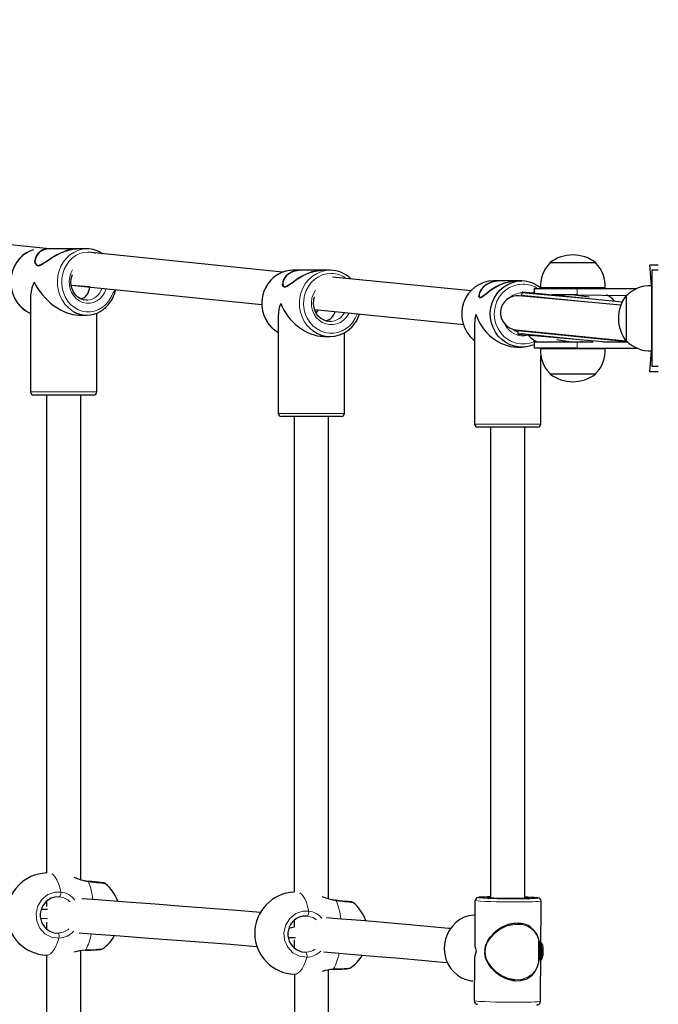
# Model space of a CAD drawing. Units: millimetres. Extents: x 6774 to 26621, y 1524 to 41026.
# Drawn here: x 14063 to 14362, y 13852 to 14313 of the extents above; entities that cross this region are included whole.
import ezdxf

# ---------------------------------------------------------------- set-up
doc = ezdxf.new("R2010")
doc.units = ezdxf.units.MM
doc.header["$LTSCALE"] = 100
doc.header["$PDSIZE"] = -1
doc.layers.add('THICK_LINE', color=7, linetype='Continuous', lineweight=25)
doc.styles.add('SLDTEXTSTYLE0', font='TXT', dxfattribs={"width": 0.605})
doc.dimstyles.new('SLDDIMSTYLE4', dxfattribs={"dimtxt": 1232.792969, "dimasz": 300, "dimexe": 0, "dimexo": 0.0625, "dimgap": 308.198242, "dimtad": 2, "dimdec": 0, "dimrnd": 1e-09, "dimzin": 12, "dimdsep": 46, "dimtxsty": 'SLDTEXTSTYLE0', "dimsah": 1, "dimcen": 0.09, "dimadec": 0, "dimazin": 3, "dimtfac": 1, "dimtdec": 1, "dimtofl": 0, "dimtmove": 0, "dimatfit": 3, "dimfxl": 1, "dimfrac": 2, "dimtolj": 1, "dimtzin": 12, "dimarcsym": 0})

# ---------------------------------------------------------------- blocks, each defined once
blk = doc.blocks.new('_D_13')
at = {"layer": 'Defpoints', "color": 0, "transparency": 16777216}
for p in [(16261.52, 19094.28), (24695.35, 19094.28), (12276.08, 5757.65)]:
    blk.add_point(p, dxfattribs=at)
at = {"layer": 'THICK_LINE', "color": 0, "lineweight": -2, "transparency": 16777216}
for p, q in [((16261.59, 19094.28), (24695.35, 19094.28)), ((24695.35, 6057.65), (24695.35, 18794.28)), ((12276.14, 5757.65), (24695.35, 5757.65))]:
    blk.add_line(p, q, dxfattribs=at)
at = {"layer": 'THICK_LINE', "color": 0, "transparency": 16777216}
for points in [[(24645.35, 18794.28), (24745.35, 18794.28), (24695.35, 19094.28)], [(24645.35, 6057.65), (24745.35, 6057.65), (24695.35, 5757.65)]]:
    blk.add_solid(points, dxfattribs=at)
at = {"layer": 'THICK_LINE', "color": 0, "transparency": 16777216, "insert": (25003.55, 12425.96), "char_height": 1232.793, "attachment_point": 2, "rotation": 90, "style": 'SLDTEXTSTYLE0'}
blk.add_mtext('\\A1;12984', dxfattribs=at)
blk = doc.blocks.new('_D_14')
at = {"layer": 'Defpoints', "color": 0, "transparency": 16777216}
for p in [(20370.36, 19694.28), (9750.19, 9589.13), (20370.36, 8530.22)]:
    blk.add_point(p, dxfattribs=at)
at = {"layer": 'THICK_LINE', "color": 0, "lineweight": -2, "transparency": 16777216}
for p, q in [((9750.19, 9589.19), (9750.19, 19694.28)), ((10050.19, 19694.28), (20070.36, 19694.28)), ((20370.36, 8530.28), (20370.36, 19694.28))]:
    blk.add_line(p, q, dxfattribs=at)
at = {"layer": 'THICK_LINE', "color": 0, "transparency": 16777216}
for points in [[(10050.19, 19744.28), (10050.19, 19644.28), (9750.19, 19694.28)], [(20070.36, 19744.28), (20070.36, 19644.28), (20370.36, 19694.28)]]:
    blk.add_solid(points, dxfattribs=at)
at = {"layer": 'THICK_LINE', "color": 0, "transparency": 16777216, "insert": (15060.28, 21235.27), "char_height": 1232.793, "attachment_point": 2, "style": 'SLDTEXTSTYLE0'}
blk.add_mtext('\\A1;10207', dxfattribs=at)
blk = doc.blocks.new('_D_16')
at = {"layer": 'THICK_LINE', "transparency": 16777216}
for p, q in [((15761.54, 17241.28), (8255.27, 17241.28)), ((8455.27, 17241.28), (8455.27, 7411.08)), ((12927.44, 7411.08), (8255.27, 7411.08))]:
    blk.add_line(p, q, dxfattribs=at)
for points in [[(8455.27, 17241.28), (8375.27, 16941.28), (8535.27, 16941.28)], [(8455.27, 7411.08), (8535.27, 7711.08), (8375.27, 7711.08)]]:
    blk.add_solid(points, dxfattribs=at)
at = {"layer": 'THICK_LINE', "transparency": 16777216, "insert": (6818.15, 10783.37), "char_height": 1270, "attachment_point": 1, "rotation": 90, "style": 'SLDTEXTSTYLE0'}
blk.add_mtext('9835', dxfattribs=at)

msp = doc.modelspace()

# ---------------------------------------------------------------- linework, layer by layer
at = {"color": 7, "linetype": 'Continuous', "lineweight": 25}
for p, q in [((14076.58, 14205.33), (13957.87, 14217.24)), ((14076.91, 14205.33), (14076.58, 14205.33)), ((14077.19, 14205.33), (14076.94, 14205.33)), ((14089.12, 14205.33), (14077.19, 14205.33)), ((14093.98, 14205.33), (14089.36, 14205.33)), ((14185.68, 14194.45), (14094.67, 14203.83)), ((14069.69, 14199.84), (14069.69, 14199.84)), ((14310.77, 14198.83), (14310.78, 14198.59)), ((14311.59, 14198.83), (14310.77, 14198.83)), ((14332.27, 14198.83), (14311.59, 14198.83)), ((14332.27, 14198.59), (14332.27, 14198.83)), ((14358.32, 14188.02), (14357.52, 14197.83)), ((14357.52, 14197.83), (14361.52, 14197.83)), ((14194.13, 14195.33), (14190.41, 14195.33)), ((14203.97, 14195.33), (14194.35, 14195.33)), ((14207.89, 14195.33), (14204.16, 14195.33)), ((14273.92, 14185.63), (14208.98, 14192.13)), ((14361.52, 14195.33), (14358.52, 14195.33)), ((14358.52, 14195.33), (14358.52, 14150.33)), ((14086.75, 14188.27), (14175.95, 14179.35)), ((14086.75, 14188.27), (14095.21, 14187.73)), ((14287.2, 14190.33), (14284.36, 14190.33)), ((14294.72, 14190.33), (14287.37, 14190.33)), ((14297.71, 14190.33), (14294.87, 14190.33)), ((14306.34, 14187.03), (14306.35, 14186.83)), ((14336.71, 14187.03), (14306.34, 14187.03)), ((14336.69, 14186.83), (14336.71, 14187.03)), ((14358.52, 14188), (14358.32, 14188.02)), ((14358.32, 14188.02), (14358.32, 14164.13)), ((14067.64, 14182.68), (14067.64, 14138.33)), ((14343.95, 14179), (14296.45, 14183.38)), ((14297.6, 14183.26), (14297.13, 14183.31)), ((14297.59, 14184.77), (14297.48, 14183.64)), ((14298.14, 14185.22), (14344.64, 14180.57)), ((14302.58, 14184.77), (14303.52, 14185.41)), ((14302.58, 14184.77), (14303.52, 14185.19)), ((14303.52, 14185.19), (14303.52, 14186.83)), ((14303.52, 14186.83), (14323.52, 14186.83)), ((14323.52, 14183.83), (14312.02, 14183.83)), ((14317.11, 14183.83), (14317.03, 14183.33)), ((14322.34, 14183.83), (14329.09, 14182.82)), ((14323.52, 14186.83), (14351.59, 14186.83)), ((14323.52, 14183.83), (14346.76, 14183.57)), ((14325.52, 14183.35), (14325.52, 14183.83)), ((14329.09, 14182.82), (14329.09, 14182.82)), ((14346.76, 14183.57), (14346.52, 14183.58)), ((14346.52, 14183.58), (14346.52, 14182.09)), ((14094.24, 14181.37), (14094.26, 14181.34)), ((14346.52, 14182.09), (14346.52, 14162.08)), ((14090.29, 14174.33), (14093.98, 14174.33)), ((14098.64, 14138.33), (14098.64, 14175.25)), ((14183.65, 14174.07), (14183.65, 14128.33)), ((14200.61, 14176.88), (14270.42, 14169.9)), ((14201.37, 14175.19), (14202.31, 14176.71)), ((14208.17, 14171.37), (14208.18, 14171.34)), ((14275.53, 14170.43), (14275.53, 14123.33)), ((14204.91, 14164.33), (14207.89, 14164.33)), ((14214.65, 14128.33), (14214.65, 14166.15)), ((14293.8, 14167.56), (14294.51, 14167.49)), ((14294.86, 14167.46), (14346.35, 14162.31)), ((14295.82, 14166.99), (14295.7, 14165.87)), ((14335.49, 14161.83), (14296.15, 14165.32)), ((14358.32, 14164.13), (14358.32, 14157.65)), ((14295.44, 14159.33), (14297.71, 14159.33)), ((14303.52, 14158.83), (14303.52, 14161.83)), ((14303.52, 14161.83), (14323.52, 14161.83)), ((14313.96, 14162.84), (14313.96, 14162.84)), ((14313.96, 14162.84), (14320.7, 14161.83)), ((14317.52, 14162.31), (14317.52, 14161.83)), ((14323.52, 14161.83), (14331.03, 14161.83)), ((14325.94, 14161.83), (14326.02, 14162.33)), ((14335.49, 14161.83), (14347.02, 14161.83)), ((14345.57, 14162.02), (14345.57, 14162.02)), ((14346.52, 14162.08), (14346.76, 14162.09)), ((14323.52, 14158.83), (14303.52, 14158.83)), ((14306.35, 14158.83), (14306.34, 14158.63)), ((14306.34, 14158.63), (14336.71, 14158.63)), ((14306.53, 14123.33), (14306.53, 14155.27)), ((14323.52, 14158.83), (14351.59, 14158.83)), ((14336.71, 14158.63), (14336.69, 14158.83)), ((14357.52, 14147.83), (14358.32, 14157.65)), ((14358.32, 14157.65), (14358.52, 14157.66)), ((14361.52, 14150.33), (14358.52, 14150.33)), ((14310.78, 14147.07), (14310.77, 14146.83)), ((14310.77, 14146.83), (14331.46, 14146.83)), ((14331.46, 14146.83), (14332.27, 14146.83)), ((14332.27, 14146.83), (14332.27, 14147.07)), ((14361.52, 14147.83), (14357.52, 14147.83)), ((14089.6, 14136.83), (14069.14, 14136.83)), ((14075.14, 14136.83), (14075.14, 13913.08)), ((14097.14, 14136.83), (14089.6, 14136.83)), ((14091.14, 13909.99), (14091.14, 14136.83)), ((14204.35, 14126.83), (14185.15, 14126.83)), ((14191.15, 14126.83), (14191.15, 13904.14)), ((14213.15, 14126.83), (14204.35, 14126.83)), ((14207.15, 13901.06), (14207.15, 14126.83)), ((14295.01, 14121.83), (14277.03, 14121.83)), ((14283.03, 14121.83), (14283.03, 13901.89)), ((14305.03, 14121.83), (14295.01, 14121.83)), ((14299.03, 13901.62), (14299.03, 14121.83)), ((14075.14, 13899.94), (14075.14, 13897.46)), ((14275.72, 13900.14), (14275.57, 13881.13)), ((14306.35, 13852.91), (14306.72, 13899.89)), ((14075.66, 13895.95), (14072.61, 13896.06)), ((14072.32, 13891.86), (14075.64, 13891.75)), ((14075.14, 13889.99), (14075.14, 13886.79)), ((14191.15, 13887.74), (14188.65, 13887.12)), ((14191.15, 13890.97), (14191.15, 13887.74)), ((14078.59, 13885.14), (14080.52, 13884.95)), ((14188.36, 13882.93), (14191.64, 13882.82)), ((14191.15, 13881.78), (14191.15, 13877.88)), ((14305.56, 13871.31), (14305.67, 13881.23)), ((14075.2, 13874.61), (14075.14, 13571.05)), ((14075.2, 13874.61), (14075.57, 13874.6)), ((14091.14, 13569), (14091.14, 13876.66)), ((14194.63, 13876.2), (14196.56, 13876.01)), ((14275.5, 13872.17), (14275.35, 13853.16)), ((14306.5, 13872.53), (14306.54, 13872.53)), ((14191.24, 13865.67), (14191.15, 13579.99)), ((14191.24, 13865.67), (14191.58, 13865.66)), ((14207.15, 13577.95), (14207.15, 13867.72)), ((14274.67, 13862.53), (14274.67, 13862.53))]:
    msp.add_line(p, q, dxfattribs=at)
at = {"color": 7, "linetype": 'Continuous', "lineweight": 18}
for p, q in [((14071.03, 14197.58), (14071.42, 14197.58)), ((14071.42, 14197.58), (14071.88, 14197.71)), ((14186.53, 14187.58), (14186.84, 14187.58)), ((14186.84, 14187.58), (14187.19, 14187.7)), ((14278.04, 14182.58), (14278.28, 14182.58)), ((14278.28, 14182.58), (14278.48, 14182.66)), ((14297.48, 14183.64), (14343.95, 14179)), ((14344.64, 14180.57), (14297.59, 14184.77)), ((14323.52, 14186.83), (14323.52, 14183.83)), ((14295.7, 14165.87), (14335.49, 14161.83)), ((14345.57, 14162.02), (14295.82, 14166.99)), ((14323.52, 14161.83), (14323.52, 14158.83)), ((14067.64, 14138.33), (14090.29, 14138.33)), ((14090.29, 14138.33), (14098.64, 14138.33)), ((14183.65, 14128.33), (14204.91, 14128.33)), ((14204.91, 14128.33), (14214.65, 14128.33)), ((14275.53, 14123.33), (14295.44, 14123.33)), ((14295.44, 14123.33), (14306.53, 14123.33)), ((14305.56, 13871.31), (14305.64, 13881.23)), ((14280.42, 13876.74), (14280.42, 13875.89))]:
    msp.add_line(p, q, dxfattribs=at)
at = {"color": 7, "linetype": 'Continuous', "lineweight": 25, "flags": 128}
for points in [[(14069.01, 14204.88), (14067.33, 14204.31), (14065.53, 14203.38), (14063.87, 14202.17), (14062.38, 14200.71), (14061.09, 14199.03), (14060.03, 14197.15), (14059.22, 14195.13), (14058.67, 14193), (14058.41, 14190.8), (14058.42, 14188.58), (14058.73, 14186.39), (14059.31, 14184.26), (14060.16, 14182.25), (14061.26, 14180.39), (14062.59, 14178.72), (14064.12, 14177.29), (14065.81, 14176.11), (14065.85, 14176.09)], [(14076.91, 14205.33), (14075.32, 14205.22), (14073.86, 14204.88), (14071.62, 14203.67), (14070.58, 14202.55), (14069.92, 14201.26), (14069.65, 14199.93), (14069.78, 14198.66), (14070.39, 14197.69), (14071.33, 14197.45), (14072.61, 14197.89), (14073.79, 14198.59), (14075.11, 14199.48), (14077.3, 14200.95), (14079.79, 14202.44), (14081.79, 14203.45), (14083.94, 14204.32), (14087.49, 14205.2), (14089.19, 14205.33), (14089.36, 14205.32)], [(14071.88, 14197.71), (14072.23, 14197.81), (14073.14, 14198.28), (14074.95, 14199.47), (14076.96, 14200.84), (14079.13, 14202.18), (14081.47, 14203.4), (14084.82, 14204.67), (14088.09, 14205.29), (14089.12, 14205.33)], [(14069.67, 14199.43), (14069.66, 14199.76), (14069.69, 14199.84)], [(14094.24, 14181.37), (14093.86, 14181.33), (14092.45, 14181.52), (14091.09, 14182.01), (14089.84, 14182.8), (14088.74, 14183.85), (14087.85, 14185.12), (14087.18, 14186.56), (14086.76, 14188.12), (14086.61, 14189.74), (14086.73, 14191.36), (14087.12, 14192.93), (14087.28, 14193.3)], [(14190.41, 14195.33), (14189.26, 14195.28), (14187.21, 14194.95), (14185.23, 14194.31), (14183.36, 14193.38), (14181.63, 14192.17), (14180.08, 14190.71), (14178.74, 14189.02), (14177.63, 14187.15), (14176.79, 14185.13), (14176.22, 14183), (14175.94, 14180.81), (14175.96, 14178.59), (14176.27, 14176.39), (14176.88, 14174.27), (14177.76, 14172.26), (14178.9, 14170.4), (14180.28, 14168.74), (14181.87, 14167.31), (14182.26, 14167.06)], [(14194.13, 14195.33), (14192.45, 14195.22), (14190.87, 14194.88), (14188.37, 14193.67), (14187.14, 14192.55), (14186.26, 14191.26), (14185.77, 14189.93), (14185.66, 14188.66), (14186.02, 14187.69), (14186.76, 14187.45), (14187.84, 14187.89), (14188.89, 14188.59), (14190.09, 14189.48), (14192.14, 14190.95), (14194.53, 14192.44), (14196.48, 14193.45), (14198.62, 14194.32), (14202.22, 14195.2), (14203.99, 14195.33), (14204.16, 14195.32)], [(14194.35, 14195.33), (14193.12, 14195.28), (14190.21, 14194.58), (14188.83, 14193.87), (14187.68, 14192.96), (14186.59, 14191.59), (14185.94, 14190.1), (14185.78, 14189.08), (14185.89, 14188.19), (14186.53, 14187.58)], [(14187.19, 14187.7), (14187.52, 14187.81), (14188.32, 14188.28), (14189.96, 14189.47), (14191.84, 14190.84), (14193.92, 14192.18), (14196.2, 14193.4), (14199.55, 14194.67), (14202.89, 14195.29), (14203.97, 14195.33)], [(14095.31, 14187.53), (14095.1, 14186.29), (14094.31, 14184.24), (14092.73, 14182.4), (14091.49, 14181.87)], [(14095.31, 14187.53), (14094.74, 14187.46), (14094.46, 14187.73)], [(14095.31, 14187.53), (14095.12, 14187.52), (14094.96, 14187.7)], [(14186.53, 14187.58), (14185.78, 14187.92), (14185.65, 14188.74)], [(14284.36, 14190.33), (14282.09, 14190.15), (14279.87, 14189.61), (14277.76, 14188.72), (14275.81, 14187.51), (14274.05, 14186), (14272.54, 14184.23), (14271.3, 14182.24), (14270.37, 14180.07), (14269.77, 14177.78), (14269.51, 14175.42), (14269.59, 14173.05), (14270.03, 14170.72), (14270.8, 14168.49), (14271.88, 14166.41), (14273.26, 14164.52), (14274.9, 14162.87), (14275.53, 14162.36)], [(14287.2, 14190.33), (14285.46, 14190.22), (14283.79, 14189.88), (14281.06, 14188.67), (14279.65, 14187.55), (14278.58, 14186.26), (14277.88, 14184.93), (14277.55, 14183.66), (14277.67, 14182.69), (14278.2, 14182.45), (14279.09, 14182.89), (14280, 14183.59), (14281.08, 14184.48), (14282.98, 14185.95), (14285.25, 14187.44), (14287.15, 14188.45), (14289.25, 14189.32), (14292.88, 14190.2), (14294.68, 14190.33), (14294.87, 14190.32)], [(14287.37, 14190.33), (14286.11, 14190.28), (14283.01, 14189.58), (14281.51, 14188.87), (14280.22, 14187.96), (14278.92, 14186.59), (14278.04, 14185.1), (14277.71, 14184.08), (14277.65, 14183.19), (14278.04, 14182.58)], [(14278.48, 14182.66), (14278.83, 14182.81), (14279.52, 14183.28), (14280.99, 14184.47), (14282.73, 14185.84), (14284.7, 14187.18), (14286.91, 14188.4), (14290.23, 14189.67), (14293.6, 14190.29), (14294.72, 14190.33)], [(14303.52, 14160.57), (14303.27, 14160.45), (14301.1, 14159.74), (14298.85, 14159.38), (14296.57, 14159.38), (14294.32, 14159.74), (14292.15, 14160.45), (14290.12, 14161.51), (14288.25, 14162.87), (14286.62, 14164.52), (14285.24, 14166.41), (14284.15, 14168.49), (14283.38, 14170.72), (14282.95, 14173.05), (14282.86, 14175.42), (14283.12, 14177.78), (14283.72, 14180.07), (14284.65, 14182.24), (14285.89, 14184.23), (14287.4, 14186), (14289.16, 14187.51), (14291.12, 14188.72), (14293.23, 14189.61), (14295.44, 14190.15), (14297.71, 14190.33), (14297.71, 14190.33)], [(14208.17, 14171.37), (14207.69, 14171.33), (14206.2, 14171.53), (14204.77, 14172.04), (14203.46, 14172.84), (14202.31, 14173.9), (14201.37, 14175.18), (14200.68, 14176.63), (14200.25, 14178.2), (14200.11, 14179.82), (14200.25, 14181.44), (14200.66, 14182.96)], [(14278.04, 14182.58), (14277.55, 14182.92), (14277.57, 14183.2)], [(14065.99, 14176.06), (14067.16, 14175.45), (14067.64, 14175.25)], [(14182.26, 14167.06), (14183.06, 14166.51), (14183.65, 14166.15)], [(14293.8, 14167.56), (14294.4, 14167.07), (14295.77, 14166.57)], [(14102.76, 13908.08), (14102.75, 13908.09), (14102.52, 13908.25), (14102.33, 13908.33), (14102.22, 13908.37), (14102.15, 13908.39), (14102.08, 13908.41), (14101.98, 13908.42), (14101.74, 13908.46), (14101.18, 13908.53), (14100.32, 13908.63), (14099.2, 13908.75), (14097.86, 13908.89), (14096.33, 13909.05), (14094.67, 13909.23), (14094.57, 13909.24)], [(14094.57, 13909.24), (14094.59, 13909.23), (14094.69, 13909.15), (14094.76, 13908.96)], [(14081.2, 13901.88), (14079.07, 13901.84), (14077.28, 13901.22)], [(14301.15, 13901.47), (14300.86, 13901.38), (14300.78, 13901.37), (14300.47, 13901.35), (14299.84, 13901.32), (14299.66, 13901.31)], [(14175.39, 13894.61), (14164.23, 13895.5), (14151.76, 13896.47), (14138.99, 13897.45), (14125.95, 13898.45), (14112.61, 13899.45), (14099, 13900.46), (14091.67, 13901)], [(14218.81, 13899.14), (14218.8, 13899.15), (14218.56, 13899.31), (14218.37, 13899.4), (14218.26, 13899.43), (14218.19, 13899.45), (14218.12, 13899.47), (14218.02, 13899.49), (14217.78, 13899.52), (14217.23, 13899.59), (14216.36, 13899.69), (14215.24, 13899.81), (14213.9, 13899.96), (14212.37, 13900.12), (14210.72, 13900.29), (14210.61, 13900.3)], [(14210.61, 13900.3), (14210.64, 13900.29), (14210.73, 13900.21), (14210.81, 13900.02)], [(14197.24, 13892.94), (14195.11, 13892.9), (14193.36, 13892.38)], [(14264.42, 13887.06), (14263.37, 13887.16), (14253.54, 13888.04), (14243.4, 13888.94), (14232.97, 13889.85), (14222.25, 13890.77), (14211.23, 13891.69), (14206.24, 13892.11)], [(14275.67, 13893.44), (14275.14, 13893.4), (14272.89, 13893.04), (14270.72, 13892.33), (14268.67, 13891.27), (14266.8, 13889.91), (14265.15, 13888.26), (14263.76, 13886.38), (14262.66, 13884.29), (14261.87, 13882.06), (14261.42, 13879.73), (14261.32, 13877.36), (14261.56, 13875.01), (14262.14, 13872.72), (14263.05, 13870.55), (14264.27, 13868.56), (14265.77, 13866.79), (14267.51, 13865.28), (14269.45, 13864.07), (14271.55, 13863.18), (14273.76, 13862.64), (14274.67, 13862.53)], [(14280.29, 13876.76), (14280.84, 13879.5), (14281.68, 13881.35), (14282.79, 13883.04), (14284.65, 13885.09), (14286.87, 13886.84), (14288.7, 13887.91), (14290.68, 13888.75), (14294.21, 13889.54), (14294.66, 13889.53)], [(14295.62, 13889.59), (14293.81, 13889.47), (14291.93, 13889.09), (14288.45, 13887.7), (14286.31, 13886.36), (14284.38, 13884.73), (14282.75, 13882.88), (14281.43, 13880.75), (14280.54, 13878.27), (14280.32, 13875.96), (14280.67, 13873.67), (14281.29, 13871.96), (14282.16, 13870.34), (14283.85, 13868.12), (14285.98, 13866.13), (14287.8, 13864.86), (14289.85, 13863.81), (14293.42, 13862.76), (14295.22, 13862.61), (14297.02, 13862.72), (14299.93, 13863.57), (14302.42, 13865.27), (14303.82, 13866.92), (14304.88, 13868.9), (14305.49, 13870.7), (14305.9, 13872.72), (14306.13, 13875.18), (14306.14, 13877.77), (14305.86, 13880.5), (14305.37, 13882.55), (14304.6, 13884.43), (14303.46, 13886.14), (14301.91, 13887.62), (14300.56, 13888.46), (14298.97, 13889.11), (14297.38, 13889.47), (14295.62, 13889.59)], [(14295.62, 13889.59), (14297.66, 13889.41), (14297.71, 13889.39)], [(14090.47, 13885.04), (14096.02, 13884.63), (14109.65, 13883.62), (14122.99, 13882.62), (14136.05, 13881.63), (14148.82, 13880.65), (14161.3, 13879.68), (14173.49, 13878.71), (14173.68, 13878.7)], [(14307.38, 13873.77), (14307.58, 13874.75), (14307.68, 13875.88), (14307.69, 13877.07), (14307.59, 13878.22), (14307.4, 13879.21), (14307.13, 13879.97), (14306.81, 13880.42), (14306.56, 13879.74)], [(14093.28, 13876.88), (14094.34, 13876.92), (14095.95, 13876.98), (14097.4, 13877.05), (14098.65, 13877.13), (14099.67, 13877.22), (14100.44, 13877.31), (14100.93, 13877.41), (14101.24, 13877.52), (14101.42, 13877.62)], [(14093.49, 13877.11), (14093.4, 13876.95), (14093.3, 13876.88), (14093.28, 13876.88)], [(14204.92, 13876.16), (14208.32, 13875.88), (14219.34, 13874.95), (14230.07, 13874.04), (14240.5, 13873.14), (14250.63, 13872.24), (14260.46, 13871.36), (14262.89, 13871.13)], [(14294.56, 13862.66), (14294.14, 13862.67), (14290.78, 13863.41), (14287.53, 13864.96), (14285.4, 13866.53), (14283.55, 13868.36), (14282.01, 13870.48), (14280.87, 13872.87), (14280.47, 13874.34), (14280.32, 13875.89)], [(14306.54, 13872.53), (14306.78, 13872.62), (14307.11, 13873.04), (14307.38, 13873.77)], [(14209.33, 13867.94), (14210.39, 13867.98), (14211.99, 13868.04), (14213.44, 13868.12), (14214.69, 13868.2), (14215.71, 13868.28), (14216.48, 13868.38), (14216.97, 13868.47), (14217.28, 13868.58), (14217.46, 13868.69)], [(14209.53, 13868.18), (14209.44, 13868.01), (14209.34, 13867.94), (14209.33, 13867.94)]]:
    msp.add_lwpolyline(points, dxfattribs=at)
at = {"color": 7, "linetype": 'Continuous', "lineweight": 18, "flags": 128}
for points in [[(14069.01, 14204.88), (14068.15, 14204.61), (14066.2, 14203.72), (14064.39, 14202.51), (14062.76, 14201), (14061.36, 14199.23), (14060.22, 14197.24), (14059.36, 14195.07), (14058.8, 14192.78), (14058.56, 14190.42), (14058.64, 14188.05), (14059.04, 14185.72), (14059.75, 14183.49), (14060.76, 14181.41), (14062.03, 14179.52), (14063.55, 14177.87), (14065.27, 14176.51), (14065.99, 14176.06)], [(14087.64, 14176.08), (14086.95, 14176.51), (14085.23, 14177.87), (14083.72, 14179.52), (14082.44, 14181.41), (14081.43, 14183.49), (14080.72, 14185.72), (14080.32, 14188.05), (14080.24, 14190.42), (14080.48, 14192.78), (14081.04, 14195.07), (14081.9, 14197.24), (14083.04, 14199.23), (14084.45, 14201), (14086.07, 14202.51), (14087.88, 14203.72), (14089.83, 14204.61), (14091.88, 14205.15), (14093.98, 14205.33)], [(14094.67, 14203.83), (14092.68, 14203.65), (14090.74, 14203.11), (14088.9, 14202.23), (14087.21, 14201.02), (14085.72, 14199.53), (14084.45, 14197.78), (14083.45, 14195.83), (14082.74, 14193.73), (14082.34, 14191.52), (14082.26, 14189.27), (14082.5, 14187.03), (14083.06, 14184.87), (14083.92, 14182.83), (14085.05, 14180.98), (14086.44, 14179.35), (14088.04, 14178), (14089.81, 14176.95), (14091.7, 14176.24), (14093.67, 14175.88), (14095.67, 14175.88), (14097.65, 14176.24), (14099.54, 14176.95), (14101.31, 14178), (14102.91, 14179.35), (14104.3, 14180.98), (14105.43, 14182.83), (14106.29, 14184.87), (14107.49, 14186.19)], [(14098.23, 14203.24), (14096.67, 14203.65), (14094.67, 14203.83)], [(14103.08, 14186.62), (14103.06, 14186.56), (14102.36, 14184.83), (14101.38, 14183.28), (14100.16, 14181.97), (14098.74, 14180.94), (14097.17, 14180.24), (14095.52, 14179.88), (14093.83, 14179.88), (14092.17, 14180.24), (14090.61, 14180.94), (14089.19, 14181.97), (14087.97, 14183.28), (14086.99, 14184.83), (14086.29, 14186.56), (14085.89, 14188.41), (14085.81, 14190.31), (14086.05, 14192.19), (14086.6, 14193.98), (14087.36, 14195.49)], [(14190.41, 14195.33), (14188.21, 14195.15), (14186.07, 14194.61), (14184.02, 14193.72), (14182.13, 14192.51), (14180.43, 14191), (14178.97, 14189.23), (14177.77, 14187.24), (14176.87, 14185.07), (14176.28, 14182.78), (14176.03, 14180.42), (14176.12, 14178.05), (14176.53, 14175.72), (14177.28, 14173.49), (14178.33, 14171.41), (14179.67, 14169.52), (14181.25, 14167.87), (14182.26, 14167.06)], [(14199.74, 14167.06), (14198.73, 14167.87), (14197.15, 14169.52), (14195.81, 14171.41), (14194.76, 14173.49), (14194.01, 14175.72), (14193.59, 14178.05), (14193.51, 14180.42), (14193.76, 14182.78), (14194.35, 14185.07), (14195.25, 14187.24), (14196.45, 14189.23), (14197.91, 14191), (14199.61, 14192.51), (14201.5, 14193.72), (14203.55, 14194.61), (14205.69, 14195.15), (14207.89, 14195.33)], [(14208.45, 14193.83), (14206.36, 14193.65), (14204.33, 14193.11), (14202.41, 14192.23), (14200.64, 14191.02), (14199.07, 14189.53), (14197.75, 14187.78), (14196.7, 14185.83), (14195.96, 14183.73), (14195.54, 14181.52), (14195.46, 14179.27), (14195.71, 14177.03), (14196.29, 14174.87), (14197.19, 14172.83), (14198.38, 14170.98), (14199.83, 14169.35), (14201.5, 14168), (14203.35, 14166.95), (14205.34, 14166.24), (14207.4, 14165.88), (14209.49, 14165.88), (14211.56, 14166.24), (14213.54, 14166.95), (14215.39, 14168), (14217.06, 14169.35), (14218.51, 14170.98), (14219.7, 14172.83), (14220.59, 14174.84)], [(14298.14, 14188.83), (14295.98, 14188.65), (14293.89, 14188.11), (14291.9, 14187.23), (14290.07, 14186.02), (14288.46, 14184.53), (14287.09, 14182.78), (14286.01, 14180.83), (14285.24, 14178.73), (14284.81, 14176.52), (14284.72, 14174.27), (14284.98, 14172.03), (14285.59, 14169.87), (14286.51, 14167.83), (14287.74, 14165.98), (14289.24, 14164.35), (14290.96, 14163), (14292.87, 14161.95), (14294.92, 14161.24), (14297.06, 14160.88), (14299.22, 14160.88), (14301.35, 14161.24), (14303.4, 14161.95), (14303.92, 14162.2)], [(14216.68, 14175.21), (14216.48, 14174.83), (14215.46, 14173.28), (14214.18, 14171.97), (14212.7, 14170.94), (14211.06, 14170.24), (14209.33, 14169.88), (14207.56, 14169.88), (14205.83, 14170.24), (14204.19, 14170.94), (14202.71, 14171.97), (14201.43, 14173.28), (14200.41, 14174.83), (14199.67, 14176.56), (14199.26, 14178.41), (14199.17, 14180.31), (14199.42, 14182.19), (14200, 14183.98), (14200.88, 14185.63), (14201.12, 14185.98)], [(14081.83, 13904.17), (14081.34, 13906.33), (14080.74, 13908.24), (14080.05, 13909.87), (14079.27, 13911.19), (14078.43, 13912.18), (14077.63, 13912.77)], [(14080.97, 13882.57), (14077.52, 13883.02), (14074.41, 13884.64), (14072, 13887.26), (14070.56, 13890.56), (14070.25, 13894.18), (14071.11, 13897.71), (14073.04, 13900.76), (14075.81, 13902.98), (14079.12, 13904.12), (14081.83, 13904.17)], [(14197.88, 13895.24), (14197.38, 13897.39), (14196.79, 13899.3), (14196.09, 13900.93), (14195.32, 13902.26), (14194.48, 13903.24), (14193.71, 13903.81)], [(14277.52, 13901.7), (14277.27, 13901.66), (14277.29, 13901.6)], [(14281.27, 13901.58), (14281.24, 13901.61), (14281.48, 13901.66)], [(14301.15, 13901.47), (14301.22, 13901.45), (14301.14, 13901.4), (14300.71, 13901.36), (14299.93, 13901.32), (14299.75, 13901.31)], [(14305.18, 13901.38), (14305.23, 13901.41), (14305.03, 13901.47), (14304.95, 13901.48)], [(14197.01, 13873.63), (14193.56, 13874.08), (14190.45, 13875.71), (14188.04, 13878.32), (14186.6, 13881.63), (14186.3, 13885.25), (14187.15, 13888.78), (14189.08, 13891.82), (14191.85, 13894.04), (14195.17, 13895.18), (14197.88, 13895.24)], [(14201.48, 13891.18), (14199.8, 13892.23), (14197.24, 13892.94)], [(14305.64, 13881.23), (14305.46, 13881.9), (14304.64, 13883.96), (14303.41, 13885.78), (14302.16, 13886.98), (14300.58, 13887.98), (14297.79, 13888.9), (14294.35, 13889.03), (14290.83, 13888.27), (14288.89, 13887.47), (14287.03, 13886.43), (14284.84, 13884.78), (14282.94, 13882.77), (14281.84, 13881.18), (14280.98, 13879.38), (14280.42, 13876.74)], [(14075.2, 13874.61), (14076.02, 13874.72), (14076.95, 13875.2), (14077.87, 13876.04), (14078.74, 13877.22), (14079.56, 13878.72), (14080.31, 13880.52), (14080.97, 13882.57)], [(14191.24, 13865.67), (14192.06, 13865.78), (14193, 13866.26), (14193.91, 13867.1), (14194.79, 13868.28), (14195.6, 13869.78), (14196.35, 13871.58), (14197.01, 13873.63)], [(14280.42, 13876.74), (14280.4, 13876.74), (14280.42, 13876.74)], [(14280.42, 13875.89), (14280.61, 13874.4), (14281.01, 13872.99), (14282.16, 13870.68), (14283.71, 13868.64), (14285.56, 13866.87), (14287.7, 13865.37), (14290.94, 13863.86), (14294.29, 13863.15), (14296.14, 13863.13), (14297.9, 13863.37), (14300.93, 13864.57), (14302.47, 13865.74), (14303.71, 13867.15), (14304.81, 13869.09), (14305.56, 13871.31)]]:
    msp.add_lwpolyline(points, dxfattribs=at)
at = {"color": 7, "linetype": 'Continuous', "lineweight": 25}
for centre, radius, start, end in [((14076.15, 14199), 6.42, 80.613, 170.1483), ((14094.04, 14192.95), 12.38, 53.3235, 90.2721), ((14321.52, 14185.02), 17.5, 52.1, 127.9), ((14321.53, 14187.83), 15.21, 134.9558, 183.0153), ((14321.52, 14187.83), 15.21, 356.9847, 45.0442), ((14207.88, 14181.58), 13.75, 44.736, 89.9692), ((14297.12, 14175.85), 14.49, 50.4844, 87.6566), ((14357.52, 14172.83), 15.21, 86.9847, 135.0442), ((14092.87, 14188.95), 14.87, 300.1278, 349.3382), ((14295.65, 14175.42), 8, 84.2894, 264.2894), ((14297.98, 14183.59), 0.5, 174.2894, 221.5358), ((14298.09, 14184.72), 0.5, 84.2894, 174.2894), ((14331.01, 14171.88), 13.5, 42.0816, 62.2584), ((14360.33, 14172.83), 17.5, 142.1, 217.9), ((14093.98, 14186.77), 12.44, 239.3336, 300.7249), ((14204.59, 14177.38), 5.87, 282.6698, 345.6004), ((14208.41, 14178.4), 13.66, 304.5687, 344.6616), ((14207.89, 14177.93), 13.59, 233.1587, 307.4854), ((14296.2, 14165.82), 0.5, 174.2894, 264.2894), ((14296.31, 14166.94), 0.5, 126.3822, 174.2894), ((14310.61, 14173.92), 13.5, 222.0816, 243.5913), ((14310.42, 14174.12), 13.5, 223.253, 245.599), ((14345.07, 14162.07), 0.5, 354.2894, 41.4448), ((14357.52, 14172.83), 15.21, 224.9558, 273.0153), ((14321.53, 14157.83), 15.21, 176.9847, 225.0442), ((14321.52, 14157.83), 15.21, 314.9558, 3.0153), ((14321.52, 14160.64), 17.5, 232.1, 307.9), ((14069.14, 14138.33), 1.5, 180, 270), ((14097.14, 14138.33), 1.5, 270, 0), ((14185.15, 14128.33), 1.5, 180, 270), ((14213.15, 14128.33), 1.5, 270, 0), ((14277.03, 14123.33), 1.5, 180, 270), ((14305.03, 14123.33), 1.5, 270, 0), ((14075.85, 13893.85), 19.25, 92.1097, 268.0698), ((14097.76, 13932.93), 23.89, 246.2069, 262.3178), ((14090.36, 13893.36), 19.25, 19.6388, 49.9021), ((14080.73, 13893.41), 8.54, 113.805, 255.4878), ((14191.89, 13884.91), 19.25, 92.2118, 268.0698), ((14213.81, 13924.01), 23.9, 246.2002, 262.3144), ((14277.28, 13900.07), 1.53, 89.6445, 177.391), ((14291.42, 14099), 197.9, 265.9038, 271.1172), ((14282.72, 13827.74), 74.14, 89.7607, 94.0247), ((14291.39, 14043.25), 142.03, 265.9168, 271.1054), ((14285.02, 13883.12), 18.87, 96.0347, 100.8109), ((14294.77, 14075.98), 174.74, 269.7891, 271.6347), ((14297.84, 13998.12), 97.02, 268.4896, 274.3413), ((14297.66, 13810.45), 91.32, 85.4228, 89.137), ((14298.52, 13879.28), 22.34, 83.2381, 88.691), ((14305.14, 13899.89), 1.58, 0.1964, 90.0278), ((14206.41, 13884.42), 19.25, 18.8319, 49.9019), ((14196.67, 13884.5), 8.54, 112.7384, 256.218), ((14090.38, 13893.39), 19.25, 304.9904, 329.9094), ((14296.79, 13876.21), 10.39, 339.2255, 19.8559), ((14094.15, 13856.68), 20.22, 92.4588, 107.402), ((14206.43, 13884.46), 19.25, 304.9862, 329.1079), ((14210.2, 13847.72), 20.24, 92.4622, 107.4104), ((14276.91, 13853.16), 1.57, 180.0547, 268.8886), ((14304.78, 13852.87), 1.54, 260.7316, 1.4054)]:
    msp.add_arc(centre, radius, start, end, dxfattribs=at)
at = {"color": 7, "linetype": 'Continuous', "lineweight": 18}
for centre, radius, start, end in [((14071.54, 14199.38), 1.87, 178.3402, 254.2493), ((14071.86, 14199.52), 2.12, 164.3475, 246.9783), ((14071.9, 14197.35), 0.525, 154.5773, 166.0075), ((14071.91, 14197.35), 0.536, 154.6903, 165.8945), ((14208.4, 14181.47), 12.36, 53.9592, 89.7916), ((14298.11, 14175.8), 13.03, 57.831, 89.9021), ((14093.66, 14189), 7.69, 274.4265, 343.4438), ((14278.73, 14182.34), 0.504, 152.0357, 163.6204), ((14278.73, 14182.33), 0.511, 151.0735, 163.0004), ((14298.12, 14175.41), 9.37, 93.2008, 130.2668), ((14207.75, 14179.16), 7.83, 273.1579, 331.4377), ((14298.3, 14174.08), 9.49, 205.0369, 283.9617), ((14100.2, 13937.53), 29.09, 245.466, 259.2262), ((14068.48, 13898.09), 28.44, 5.1954, 22.4702), ((14071.2, 13657.65), 252.41, 82.8172, 84.6438), ((14079.38, 13903.62), 2.52, 316.3207, 12.6929), ((14080.62, 13894.02), 7.88, 45.1272, 85.7934), ((14080.83, 13894.9), 9.33, 35.7289, 83.8081), ((14216.24, 13928.6), 29.09, 245.4585, 259.2275), ((14183.6, 13888.92), 29.38, 5.2293, 22.2082), ((14187.25, 13648.72), 252.41, 82.8172, 84.6438), ((14290.77, 14082.26), 182.73, 265.2772, 271.5475), ((14298.77, 13988.04), 88.5, 268.0164, 275.1576), ((14195.42, 13894.68), 2.52, 316.3207, 12.6929), ((14197.02, 13886.26), 9.01, 38.5424, 84.5312), ((14080.21, 13893.42), 8.48, 272.0963, 309.706), ((14078.4, 13883.32), 2.67, 343.8047, 37.61), ((14080.25, 13893.21), 10.67, 273.8547, 315.952), ((14070.47, 13889.33), 26.07, 332.0452, 349.5856), ((14095.38, 13854.88), 22.31, 94.8646, 109.0405), ((14094.71, 13920.16), 43.07, 268.3767, 278.966), ((14196.47, 13883.56), 7.55, 270.7271, 306.0631), ((14194.45, 13874.38), 2.67, 343.8047, 37.61), ((14196.41, 13883.71), 10.1, 273.4475, 314.4505), ((14186.63, 13880.34), 25.93, 332.0237, 349.3385), ((14280.52, 13877.74), 1, 256.3878, 264.2575), ((14280.76, 13869.66), 6.24, 93.1463, 94.0509), ((14280.11, 13880.01), 4.13, 272.9148, 274.2824), ((14211.42, 13845.94), 22.32, 94.8611, 109.0504), ((14210.75, 13911.23), 43.07, 268.3767, 278.966), ((14290.71, 14046.88), 194.32, 265.4644, 271.3603), ((14298.62, 13932.66), 80.12, 267.6424, 275.5315)]:
    msp.add_arc(centre, radius, start, end, dxfattribs=at)
at = {"color": 7, "linetype": 'Continuous', "lineweight": 25}
for centre, major_axis, ratio, start_param, end_param in [((14083.14, 14189.83), (13.25, 13.25), 0.607138, 2.116448, 2.595941), ((14083.14, 14189.83), (13.25, -13.25), 0.607138, 4.166737, 5.737533), ((14199.15, 14179.83), (12.84, 12.84), 0.676637, 2.165669, 2.546719), ((14199.15, 14179.83), (-12.84, 12.84), 0.676637, 0.975923, 2.546719), ((14291.03, 14174.83), (12.42, 12.42), 0.74668, 2.212169, 2.50022), ((14291.03, 14174.83), (-12.42, 12.42), 0.74668, 0.929424, 2.50022), ((14291.03, 13876.53), (-11.9, 13.21), 0.747475, 0.6844, 0.977875), ((14291.03, 13876.53), (12.95, 11.67), 0.735532, 2.255196, 2.548672)]:
    msp.add_ellipse(centre, major_axis=major_axis, ratio=ratio, start_param=start_param, end_param=end_param, dxfattribs=at)

# ---------------------------------------------------------------- dimensions: what is measured, and where the dimension line sits
at = {"layer": 'THICK_LINE'}
dim = msp.add_linear_dim(base=(20370.36, 19694.28), p1=(9750.19, 9589.13), p2=(20370.36, 8530.22), text='10207', dimstyle='SLDDIMSTYLE4', dxfattribs=at)
dim.commit()
dim.dimension.update_dxf_attribs({"geometry": '_D_14', "text_midpoint": (15060.28, 19694.28), "dimtype": 160})
dim = msp.add_linear_dim(base=(24695.35, 19094.28), p1=(12276.08, 5757.65), p2=(16261.52, 19094.28), angle=90, text='12984', dimstyle='SLDDIMSTYLE4', dxfattribs=at)
dim.commit()
dim.dimension.update_dxf_attribs({"geometry": '_D_13', "text_midpoint": (24695.35, 12425.96), "dimtype": 160})
dim = msp.add_linear_dim(base=(8455.27, 7411.08), p1=(15761.54, 17241.28), p2=(12927.44, 7411.08), angle=90, dimstyle='SLDDIMSTYLE4', dxfattribs=at)
dim.commit()
dim.dimension.update_dxf_attribs({"geometry": '_D_16', "text_midpoint": (8455.27, 12326.18), "dimtype": 160})

doc.saveas('drawing.dxf')
